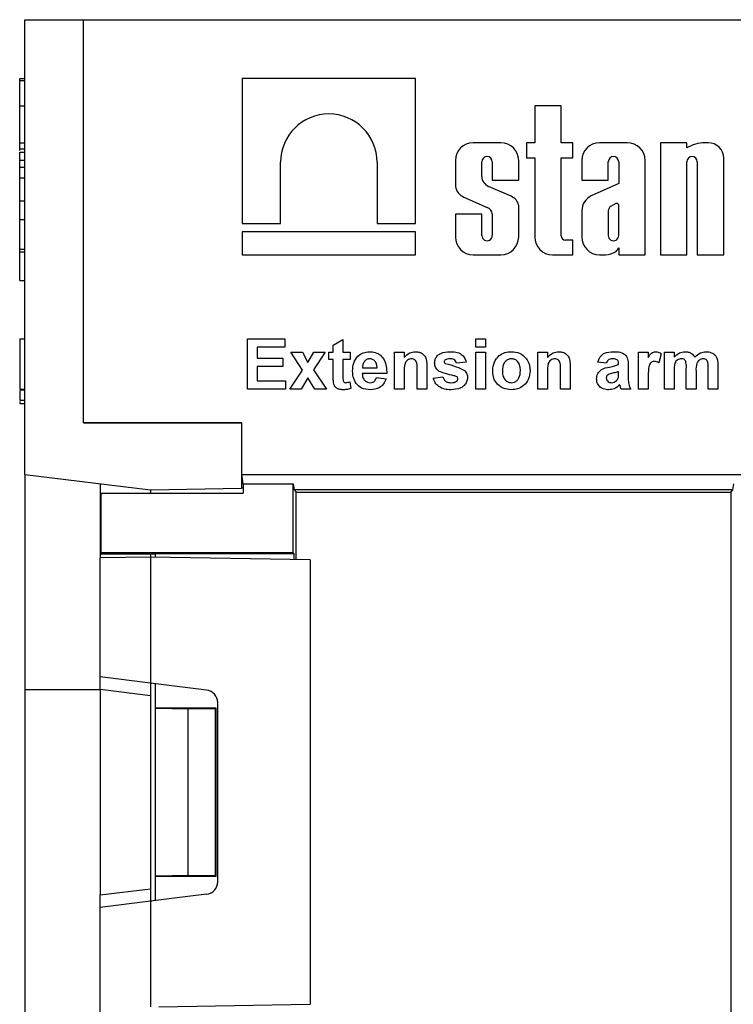
# Model space of a CAD drawing. Units: millimetres. Extents: x -228 to 3318, y -162 to 1848.
# Drawn here: x 229 to 335, y 1130 to 1277 of the extents above; entities that cross this region are included whole.
import ezdxf

# ---------------------------------------------------------------- set-up
doc = ezdxf.new("R2010")
doc.units = ezdxf.units.MM
doc.header["$LTSCALE"] = 5

msp = doc.modelspace()

# ---------------------------------------------------------------- linework, layer by layer
at = {"color": 7, "linetype": 'Continuous', "lineweight": 25}
for p, q in [((229.78808, 1209.13402), (229.78808, 1276.83181)), ((229.78808, 1276.83181), (238.53808, 1276.83181)), ((238.53808, 1216.83181), (238.53808, 1276.83181)), ((238.53808, 1276.83181), (954.78808, 1276.83181)), ((229.03808, 1268.08181), (229.78808, 1268.08181)), ((229.03808, 1267.79528), (229.03808, 1268.08181)), ((262.19205, 1268.08181), (262.19205, 1246.486)), ((287.99564, 1268.08181), (262.19205, 1268.08181)), ((287.99564, 1246.486), (287.99564, 1268.08181)), ((229.03808, 1267.79528), (229.78808, 1267.79528)), ((229.03808, 1264.0121), (229.03808, 1267.79528)), ((229.03808, 1264.0121), (229.78808, 1264.0121)), ((229.03808, 1263.99007), (229.03808, 1264.0121)), ((229.03808, 1263.99007), (229.78808, 1263.99007)), ((229.03808, 1258.51658), (229.03808, 1263.99007)), ((305.76996, 1264.0121), (305.76996, 1258.51658)), ((309.71012, 1264.0121), (305.76996, 1264.0121)), ((309.71012, 1258.51658), (309.71012, 1264.0121)), ((229.03808, 1258.51658), (229.78808, 1258.51658)), ((229.03808, 1257.58181), (229.03808, 1258.51658)), ((300.72989, 1258.51658), (296.58385, 1258.51658)), ((304.54829, 1258.51658), (304.54829, 1256.26513)), ((305.76996, 1258.51658), (304.54829, 1258.51658)), ((311.46136, 1258.51658), (309.71012, 1258.51658)), ((311.46136, 1256.26513), (311.46136, 1258.51658)), ((319.5673, 1258.51658), (315.42126, 1258.51658)), ((324.48544, 1258.51658), (324.48544, 1241.83181)), ((328.42559, 1258.51658), (324.48544, 1258.51658)), ((328.42559, 1257.75176), (328.42559, 1258.51658)), ((329.37748, 1258.20041), (328.42559, 1257.75176)), ((331.60571, 1258.51658), (330.73756, 1258.51658)), ((229.03808, 1257.34433), (229.03808, 1257.58181)), ((229.03808, 1257.58181), (229.78808, 1257.58181)), ((229.03808, 1257.10993), (229.78808, 1257.10993)), ((304.54829, 1256.26513), (305.76996, 1256.26513)), ((305.76996, 1256.26513), (305.76996, 1244.47318)), ((309.71012, 1244.67448), (309.71012, 1256.26513)), ((309.71012, 1256.26513), (311.46136, 1256.26513)), ((333.91422, 1241.83181), (333.91422, 1256.20807)), ((229.03808, 1255.91657), (229.78808, 1255.91657)), ((229.03808, 1254.87556), (229.78808, 1254.87556)), ((267.90432, 1246.486), (267.90432, 1255.62039)), ((282.28338, 1255.62039), (282.28338, 1246.486)), ((293.94247, 1255.87521), (293.94247, 1252.02191)), ((297.88263, 1253.50187), (297.88263, 1255.69046)), ((299.43111, 1255.69046), (299.43111, 1252.93017)), ((303.37126, 1252.93017), (303.37126, 1255.87521)), ((312.77988, 1255.87521), (312.77988, 1252.93017)), ((316.72004, 1252.93017), (316.72004, 1255.69046)), ((318.26852, 1255.69046), (318.26852, 1252.43249)), ((322.20867, 1241.83181), (322.20867, 1255.87521)), ((328.42559, 1241.83181), (328.42559, 1255.69046)), ((329.97407, 1255.69046), (329.97407, 1241.83181)), ((229.03808, 1253.31403), (229.78808, 1253.31403)), ((302.24054, 1250.53549), (298.89555, 1252.02033)), ((299.43111, 1252.93017), (303.37126, 1252.93017)), ((312.77988, 1252.93017), (316.72004, 1252.93017)), ((318.26852, 1252.43249), (314.19323, 1250.60541)), ((295.21893, 1250.4207), (298.69536, 1248.88565)), ((229.03808, 1249.85456), (229.78808, 1249.85456)), ((303.37126, 1244.47318), (303.37126, 1249.15103)), ((317.84518, 1249.4579), (317.12845, 1249.09592)), ((318.26852, 1244.69157), (318.26852, 1249.2709)), ((293.94247, 1247.87472), (293.94247, 1244.47318)), ((297.88263, 1247.87472), (293.94247, 1247.87472)), ((297.88263, 1244.69157), (297.88263, 1247.87472)), ((299.43111, 1247.92495), (299.43111, 1244.69157)), ((312.77988, 1248.38891), (312.77988, 1244.47318)), ((316.72004, 1248.39559), (316.72004, 1244.69157)), ((229.03808, 1247.08381), (229.78808, 1247.08381)), ((262.19205, 1246.486), (267.90432, 1246.486)), ((282.28338, 1246.486), (287.99564, 1246.486)), ((287.99564, 1245.25428), (262.19205, 1245.25428)), ((262.19205, 1245.25428), (262.19205, 1241.83181)), ((287.99564, 1241.83181), (287.99564, 1245.25428)), ((311.46136, 1244.01414), (310.37046, 1244.01414)), ((311.46136, 1241.83181), (311.46136, 1244.01414)), ((229.03808, 1242.67853), (229.78808, 1242.67853)), ((229.03808, 1242.28181), (229.03808, 1242.67853)), ((229.03808, 1242.28181), (229.78808, 1242.28181)), ((229.03808, 1238.01618), (229.03808, 1242.28181)), ((262.19205, 1241.83181), (287.99564, 1241.83181)), ((296.58385, 1241.83181), (300.72989, 1241.83181)), ((308.41133, 1241.83181), (311.46136, 1241.83181)), ((315.42126, 1241.83181), (316.30822, 1241.83181)), ((318.26852, 1242.88474), (318.26852, 1241.83181)), ((318.26852, 1241.83181), (322.20867, 1241.83181)), ((324.48544, 1241.83181), (328.42559, 1241.83181)), ((329.97407, 1241.83181), (333.91422, 1241.83181)), ((229.03808, 1238.01618), (229.78808, 1238.01618)), ((229.03808, 1229.33181), (229.78808, 1229.33181)), ((229.03808, 1229.33181), (229.03808, 1221.83181)), ((262.96128, 1229.33181), (268.5382, 1229.33181)), ((262.96128, 1221.83181), (262.96128, 1229.33181)), ((268.5382, 1229.33181), (268.5382, 1228.08181)), ((275.74974, 1228.37027), (277.19205, 1229.23565)), ((275.74974, 1227.31257), (275.74974, 1228.37027)), ((277.19205, 1229.23565), (277.19205, 1227.31257)), ((296.99974, 1228.08181), (296.99974, 1229.33181)), ((296.99974, 1229.33181), (298.44205, 1229.33181)), ((298.44205, 1229.33181), (298.44205, 1228.08181)), ((264.40359, 1228.08181), (264.40359, 1226.44719)), ((268.5382, 1228.08181), (264.40359, 1228.08181)), ((271.15389, 1224.65482), (269.45166, 1227.31257)), ((269.45166, 1227.31257), (271.16591, 1227.31257)), ((271.16591, 1227.31257), (271.96519, 1225.80566)), ((271.96519, 1225.80566), (272.83358, 1227.31257)), ((274.54782, 1227.31257), (272.79602, 1224.71642)), ((272.83358, 1227.31257), (274.54782, 1227.31257)), ((275.07666, 1226.25488), (275.07666, 1227.31257)), ((275.07666, 1227.31257), (275.74974, 1227.31257)), ((277.19205, 1227.31257), (278.24974, 1227.31257)), ((278.24974, 1227.31257), (278.24974, 1226.25488)), ((284.88436, 1221.83181), (284.88436, 1227.31257)), ((284.88436, 1227.31257), (286.32666, 1227.31257)), ((286.32666, 1227.31257), (286.32666, 1226.52231)), ((298.44205, 1228.08181), (296.99974, 1228.08181)), ((296.99974, 1221.83181), (296.99974, 1227.31257)), ((296.99974, 1227.31257), (298.44205, 1227.31257)), ((298.44205, 1227.31257), (298.44205, 1221.83181)), ((306.23051, 1221.83181), (306.23051, 1227.31257)), ((306.23051, 1227.31257), (307.67282, 1227.31257)), ((307.67282, 1227.31257), (307.67282, 1226.52231)), ((321.23051, 1221.83181), (321.23051, 1227.31257)), ((321.23051, 1227.31257), (322.67282, 1227.31257)), ((322.67282, 1227.31257), (322.67282, 1226.54785)), ((324.5959, 1227.10524), (324.25936, 1225.73355)), ((325.07666, 1227.31257), (326.51897, 1227.31257)), ((325.07666, 1221.83181), (325.07666, 1227.31257)), ((326.51897, 1227.31257), (326.51897, 1226.5779)), ((264.40359, 1226.44719), (268.24974, 1226.44719)), ((268.24974, 1226.44719), (268.24974, 1225.19719)), ((275.74974, 1226.25488), (275.07666, 1226.25488)), ((275.74974, 1223.827), (275.74974, 1226.25488)), ((278.24974, 1226.25488), (277.19205, 1226.25488)), ((277.19205, 1226.25488), (277.19205, 1223.89911)), ((295.55743, 1225.87027), (294.11513, 1225.67796)), ((316.42282, 1225.67796), (315.17282, 1225.87027)), ((318.24974, 1225.48565), (318.24974, 1225.62237)), ((264.40359, 1225.19719), (264.40359, 1223.08181)), ((268.24974, 1225.19719), (264.40359, 1225.19719)), ((269.25936, 1221.83181), (271.15389, 1224.65482)), ((272.79602, 1224.71642), (274.74013, 1221.83181)), ((283.73051, 1224.1395), (280.07666, 1224.1395)), ((280.10221, 1225.00488), (282.2882, 1225.00488)), ((286.32666, 1224.3273), (286.32666, 1221.83181)), ((288.24974, 1221.83181), (288.24974, 1224.64431)), ((289.69205, 1225.22123), (289.69205, 1221.83181)), ((307.67282, 1224.3273), (307.67282, 1221.83181)), ((309.5959, 1221.83181), (309.5959, 1224.64431)), ((311.0382, 1225.22123), (311.0382, 1221.83181)), ((318.24974, 1224.15602), (318.24974, 1224.42796)), ((319.69205, 1225.30837), (319.69205, 1223.62417)), ((326.51897, 1224.50909), (326.51897, 1221.83181)), ((328.3459, 1221.83181), (328.3459, 1224.85164)), ((329.7882, 1224.47754), (329.7882, 1221.83181)), ((331.61513, 1221.83181), (331.61513, 1224.98084)), ((333.05743, 1225.31888), (333.05743, 1221.83181)), ((264.40359, 1223.08181), (268.63436, 1223.08181)), ((268.63436, 1223.08181), (268.63436, 1221.83181)), ((271.96519, 1223.52952), (270.9736, 1221.83181)), ((273.02588, 1221.83181), (271.96519, 1223.52952)), ((278.20166, 1222.93156), (278.3459, 1221.92646)), ((282.19205, 1223.56257), (283.63436, 1223.37027)), ((290.65359, 1223.46642), (292.0959, 1223.65873)), ((322.67282, 1223.45741), (322.67282, 1221.83181)), ((229.03808, 1221.83181), (229.78808, 1221.83181)), ((229.03808, 1221.73565), (229.78808, 1221.73565)), ((229.03808, 1221.59449), (229.03808, 1220.19719)), ((268.63436, 1221.83181), (262.96128, 1221.83181)), ((270.9736, 1221.83181), (269.25936, 1221.83181)), ((274.74013, 1221.83181), (273.02588, 1221.83181)), ((286.32666, 1221.83181), (284.88436, 1221.83181)), ((289.69205, 1221.83181), (288.24974, 1221.83181)), ((298.44205, 1221.83181), (296.99974, 1221.83181)), ((307.67282, 1221.83181), (306.23051, 1221.83181)), ((311.0382, 1221.83181), (309.5959, 1221.83181)), ((320.07666, 1221.83181), (318.63436, 1221.83181)), ((322.67282, 1221.83181), (321.23051, 1221.83181)), ((326.51897, 1221.83181), (325.07666, 1221.83181)), ((329.7882, 1221.83181), (328.3459, 1221.83181)), ((333.05743, 1221.83181), (331.61513, 1221.83181)), ((229.03808, 1220.19719), (229.78808, 1220.19719)), ((229.03808, 1219.71642), (229.78808, 1219.71642)), ((262.13534, 1216.83181), (238.53808, 1216.83181)), ((238.53808, 1216.83181), (262.09171, 1216.83181)), ((262.09171, 1216.83181), (262.09171, 1207.06838)), ((262.13534, 1209.13402), (262.13534, 1216.83181)), ((229.78808, 1209.13402), (248.53808, 1206.83181)), ((229.78808, 1209.13402), (229.78808, 1177.08181)), ((262.13534, 1209.13402), (338.96671, 1209.13402)), ((262.33171, 1207.75269), (262.13534, 1209.13402)), ((241.03808, 1207.75269), (241.03808, 1205.41655)), ((248.53808, 1206.83181), (262.09171, 1207.06838)), ((248.53808, 1206.83181), (248.53808, 1206.33744)), ((262.33171, 1207.07257), (262.09171, 1207.06838)), ((262.33171, 1207.75269), (269.78808, 1207.75269)), ((262.33171, 1207.75269), (262.33171, 1206.33744)), ((269.78808, 1207.75269), (269.91899, 1206.83181)), ((269.78808, 1197.4626), (269.78808, 1207.75269)), ((335.28216, 1206.83181), (269.91899, 1206.83181)), ((269.91899, 1206.83181), (270.24627, 1206.50452)), ((270.24627, 1196.45289), (270.24627, 1206.50452)), ((270.24627, 1206.50452), (334.95488, 1206.50452)), ((334.95488, 1206.50452), (335.28216, 1206.83181)), ((334.95488, 1206.50452), (334.95488, 984.65909)), ((335.28216, 1206.83181), (335.41308, 1207.75269)), ((241.16899, 1206.33744), (241.03808, 1205.41655)), ((241.03808, 1205.41655), (241.03808, 1197.33169)), ((241.16899, 1197.4626), (241.16899, 1206.33744)), ((241.16899, 1206.33744), (262.33171, 1206.33744)), ((241.03808, 1197.33169), (241.16899, 1197.4626)), ((241.03808, 1197.33169), (249.288, 1197.33169)), ((241.03808, 1197.33169), (241.03808, 1196.70089)), ((248.53808, 1196.83181), (241.03808, 1196.70089)), ((241.03808, 1178.98054), (241.03808, 1196.70089)), ((269.78808, 1197.4626), (241.16899, 1197.4626)), ((248.53808, 1197.33169), (248.53808, 1196.83181)), ((248.53808, 1196.83181), (248.53808, 1178.05965)), ((272.28808, 1196.41725), (248.53808, 1196.83181)), ((269.91899, 1197.33169), (249.288, 1197.33169)), ((249.288, 1196.81872), (249.288, 1197.33169)), ((269.91899, 1197.33169), (269.78808, 1197.4626)), ((269.91899, 1196.4586), (269.91899, 1197.33169)), ((272.28808, 1196.41725), (272.28808, 1130.26931)), ((248.53808, 1178.05965), (241.03808, 1178.98054)), ((241.03808, 1177.11951), (241.03808, 1178.98054)), ((229.78808, 1177.08181), (229.78808, 1040.20681)), ((248.53808, 1176.19863), (241.03808, 1177.11951)), ((241.03808, 1177.11951), (241.03808, 1146.5441)), ((256.89158, 1177.03397), (248.53808, 1178.05965)), ((248.53808, 1177.95738), (248.53808, 1176.19863)), ((249.288, 1174.33181), (249.288, 1177.96757)), ((248.53808, 1176.19863), (248.53808, 1147.46498)), ((249.28445, 1174.32825), (249.288, 1174.33181)), ((249.28445, 1149.33536), (249.28445, 1174.32825)), ((249.28445, 1174.32825), (254.08097, 1174.24453)), ((258.28823, 1174.33181), (249.288, 1174.33181)), ((254.08097, 1174.24453), (254.08097, 1149.41908)), ((258.20095, 1174.24453), (254.08097, 1174.24453)), ((258.20095, 1174.24453), (258.28823, 1174.33181)), ((258.20095, 1149.41908), (258.20095, 1174.24453)), ((258.28823, 1149.33181), (258.28823, 1174.33181)), ((258.53808, 1148.49067), (258.53808, 1175.17295)), ((254.08097, 1149.41908), (249.28445, 1149.33536)), ((249.28445, 1149.33536), (249.288, 1149.33181)), ((249.288, 1149.33181), (258.28823, 1149.33181)), ((249.288, 1145.69604), (249.288, 1149.33181)), ((254.08097, 1149.41908), (258.20095, 1149.41908)), ((258.20095, 1149.41908), (258.28823, 1149.33181)), ((241.03808, 1146.5441), (248.53808, 1147.46498)), ((241.03808, 1144.68308), (241.03808, 1146.5441)), ((248.53808, 1147.46498), (248.53808, 1145.70623)), ((256.89158, 1146.62964), (248.53808, 1145.60396)), ((248.53808, 1145.60396), (241.03808, 1144.68308)), ((248.53808, 1145.60396), (248.53808, 1129.85475)), ((241.03808, 1108.35554), (241.03808, 1144.68308)), ((249.76626, 1129.87619), (272.28808, 1130.26931))]:
    msp.add_line(p, q, dxfattribs=at)
at = {"color": 8, "linetype": 'Continuous', "lineweight": 25}
msp.add_line((241.03808, 1177.08181), (229.78808, 1177.08181), dxfattribs=at)
at = {"color": 7, "linetype": 'Continuous', "lineweight": 25}
for centre, radius, start, end in [((275.09385, 1255.62037), 7.18953, 0.0001554, 179.9998446), ((296.58385, 1255.87521), 2.64137, 90, 180), ((300.72989, 1255.87521), 2.64137, 0, 90), ((315.42126, 1255.87521), 2.64137, 90, 180), ((319.5673, 1255.87521), 2.64137, 0, 90), ((331.24611, 1253.24553), 5.29553, 95.5108308, 110.662965), ((331.60571, 1256.20807), 2.30851, 0, 90), ((298.65687, 1255.69045), 0.77424, 0.0004185, 179.9995815), ((317.49428, 1255.69045), 0.77424, 0.0003778, 179.9996222), ((329.19983, 1255.69045), 0.77424, 0.0004192, 179.9995808), ((299.47499, 1253.50353), 1.59236, 180.0595388, 248.6610911), ((295.98533, 1252.34105), 2.06763, 188.8790179, 248.2434486), ((301.57279, 1248.83615), 1.82583, 9.9307519, 68.547892), ((315.23872, 1248.3799), 2.45885, 115.1629026, 179.790089), ((298.26809, 1247.79635), 1.1701, 6.3096307, 68.5827266), ((317.77786, 1248.24796), 1.06808, 127.4465063, 172.0549167), ((317.97729, 1249.1843), 0.30383, 16.5610424, 115.7747798), ((296.58385, 1244.47318), 2.64137, 180, 270), ((298.65687, 1244.69156), 0.77424, 179.999622, 0.000378), ((300.72989, 1244.47318), 2.64137, 270, 0), ((308.41133, 1244.47318), 2.64137, 180, 270), ((310.37046, 1244.67448), 0.66034, 180, 270), ((315.42126, 1244.47318), 2.64137, 180, 270), ((317.49428, 1244.69156), 0.77424, 179.9995814, 0.0004186), ((316.15046, 1244.98478), 3.15692, 272.8645281, 303.0229423), ((317.19746, 1243.24547), 1.13017, 306.5753201, 341.387027), ((256.66308, 1175.17295), 1.875, 0, 83), ((256.66308, 1148.49067), 1.875, 277, 0)]:
    msp.add_arc(centre, radius, start, end, dxfattribs=at)
for points, knots in [([(229.03808, 1255.91657), (229.03808, 1256.11537), (229.03808, 1256.51149), (229.03808, 1257.06149), (229.03808, 1257.09154), (229.03808, 1257.10993)], [0, 0, 0, 0, 0.281118978, 0.5601387988, 1, 1, 1, 1]), ([(229.03808, 1254.87556), (229.03808, 1254.90084), (229.03808, 1254.9516), (229.03808, 1255.25246), (229.03808, 1255.58021), (229.03808, 1255.8045), (229.03808, 1255.91657)], [0, 0, 0, 0, 0.27832406, 0.558667474, 0.779480191, 1, 1, 1, 1]), ([(229.03808, 1253.31403), (229.03808, 1253.72629), (229.03808, 1254.25684), (229.03808, 1254.76276), (229.03808, 1254.87556)], [0, 0, 0, 0, 0.777057448, 1, 1, 1, 1]), ([(229.03808, 1249.85456), (229.03808, 1250.09111), (229.03808, 1250.5651), (229.03808, 1251.79024), (229.03808, 1252.73597), (229.03808, 1253.31403)], [0, 0, 0, 0, 0.2791678642, 0.55940108, 1, 1, 1, 1]), ([(229.03808, 1247.08381), (229.03808, 1247.65533), (229.03808, 1248.67277), (229.03808, 1249.49444), (229.03808, 1249.85456)], [0, 0, 0, 0, 0.561729046, 1, 1, 1, 1]), ([(229.03808, 1242.67853), (229.03808, 1242.83664), (229.03808, 1243.15601), (229.03808, 1245.0453), (229.03808, 1246.31027), (229.03808, 1247.08381)], [0, 0, 0, 0, 0.275826537, 0.55715942, 1, 1, 1, 1]), ([(278.63436, 1224.53162), (278.65911, 1224.93447), (278.70849, 1225.73796), (279.31263, 1226.72248), (280.18771, 1227.32192), (280.81968, 1227.37978), (281.13586, 1227.40873)], [0, 0, 0, 0, 0.2806710072, 0.5598034807, 0.7797620846, 1, 1, 1, 1]), ([(281.13586, 1227.40873), (281.43325, 1227.38842), (282.02733, 1227.34784), (282.82969, 1226.91144), (283.65777, 1225.87921), (283.70053, 1224.85657), (283.73051, 1224.1395)], [0, 0, 0, 0, 0.187374503, 0.374304717, 0.561261788, 1, 1, 1, 1]), ([(286.32666, 1226.52231), (286.58076, 1226.80225), (287.03492, 1227.3026), (287.6999, 1227.37627), (287.99283, 1227.40873)], [0, 0, 0, 0, 0.559491037, 1, 1, 1, 1]), ([(287.99283, 1227.40873), (288.19089, 1227.39215), (288.58681, 1227.35901), (289.13364, 1227.08875), (289.68748, 1226.3902), (289.69017, 1225.70336), (289.69205, 1225.22123)], [0, 0, 0, 0, 0.187330043, 0.374473479, 0.560904878, 1, 1, 1, 1]), ([(290.8459, 1225.74256), (290.8661, 1225.94217), (290.9065, 1226.34141), (291.26454, 1226.84171), (291.98157, 1227.35056), (292.66417, 1227.38474), (293.14307, 1227.40873)], [0, 0, 0, 0, 0.1867558931, 0.3735488529, 0.5604899116, 1, 1, 1, 1]), ([(293.14307, 1227.40873), (293.4355, 1227.39916), (294.01858, 1227.38007), (294.80781, 1227.09552), (295.33301, 1226.5249), (295.48256, 1226.08866), (295.55743, 1225.87027)], [0, 0, 0, 0, 0.280824953, 0.559925013, 0.779680398, 1, 1, 1, 1]), ([(299.49974, 1224.64881), (299.55113, 1225.05752), (299.65376, 1225.87383), (300.36727, 1226.82634), (301.31819, 1227.32932), (301.96172, 1227.38225), (302.2837, 1227.40873)], [0, 0, 0, 0, 0.2799500815, 0.5591471096, 0.7794240377, 1, 1, 1, 1]), ([(302.2837, 1227.40873), (302.70193, 1227.36728), (303.53774, 1227.28445), (304.47151, 1226.51828), (305.00474, 1225.57048), (305.05268, 1224.91514), (305.07666, 1224.58721)], [0, 0, 0, 0, 0.279785017, 0.559124208, 0.779388097, 1, 1, 1, 1]), ([(307.67282, 1226.52231), (307.92692, 1226.80225), (308.38107, 1227.3026), (309.04605, 1227.37627), (309.33898, 1227.40873)], [0, 0, 0, 0, 0.559491037, 1, 1, 1, 1]), ([(309.33898, 1227.40873), (309.53704, 1227.39215), (309.93296, 1227.35901), (310.4798, 1227.08875), (311.03363, 1226.3902), (311.03632, 1225.70336), (311.0382, 1225.22123)], [0, 0, 0, 0, 0.1873300427, 0.3744734786, 0.5609048778, 1, 1, 1, 1]), ([(315.17282, 1225.87027), (315.26642, 1226.13917), (315.45305, 1226.67536), (316.27232, 1227.35793), (317.0125, 1227.38944), (317.46549, 1227.40873)], [0, 0, 0, 0, 0.280773008, 0.559844189, 1, 1, 1, 1]), ([(317.46549, 1227.40873), (317.8014, 1227.40228), (318.46912, 1227.38946), (319.39502, 1226.9622), (319.69118, 1226.09785), (319.69176, 1225.57286), (319.69205, 1225.30837)], [0, 0, 0, 0, 0.281738061, 0.560028291, 0.778339104, 1, 1, 1, 1]), ([(322.67282, 1226.54785), (322.7576, 1226.69128), (322.89716, 1226.92738), (323.14421, 1227.22368), (323.43814, 1227.38205), (323.65406, 1227.39983), (323.76206, 1227.40873)], [0, 0, 0, 0, 0.340513705, 0.560535305, 0.78019023, 1, 1, 1, 1]), ([(323.76206, 1227.40873), (323.93171, 1227.38911), (324.23519, 1227.35402), (324.48551, 1227.18137), (324.5959, 1227.10524)], [0, 0, 0, 0, 0.559042377, 1, 1, 1, 1]), ([(326.51897, 1226.5779), (326.77233, 1226.83787), (327.22497, 1227.30232), (327.86347, 1227.3762), (328.14457, 1227.40873)], [0, 0, 0, 0, 0.559744034, 1, 1, 1, 1]), ([(328.14457, 1227.40873), (328.31075, 1227.399), (328.64287, 1227.37955), (329.20753, 1227.14295), (329.46279, 1226.79193), (329.61843, 1226.5779)], [0, 0, 0, 0, 0.281006081, 0.561598996, 1, 1, 1, 1]), ([(329.61843, 1226.5779), (329.87953, 1226.83669), (330.34588, 1227.29893), (330.99249, 1227.37517), (331.27709, 1227.40873)], [0, 0, 0, 0, 0.559860667, 1, 1, 1, 1]), ([(331.27709, 1227.40873), (331.46556, 1227.39843), (331.84217, 1227.37786), (332.33405, 1227.16919), (332.70392, 1226.84437), (332.84043, 1226.58061), (332.9087, 1226.44869)], [0, 0, 0, 0, 0.2802240273, 0.5599367424, 0.7799033877, 1, 1, 1, 1]), ([(280.4087, 1225.98896), (280.30393, 1225.8196), (280.11626, 1225.51625), (280.10651, 1225.16156), (280.10221, 1225.00488)], [0, 0, 0, 0, 0.558284042, 1, 1, 1, 1]), ([(281.20046, 1226.35104), (281.0294, 1226.33163), (280.72333, 1226.29691), (280.505, 1226.08322), (280.4087, 1225.98896)], [0, 0, 0, 0, 0.558878448, 1, 1, 1, 1]), ([(282.2882, 1225.00488), (282.27586, 1225.18642), (282.25126, 1225.54842), (282.00728, 1226.00492), (281.62864, 1226.30293), (281.34315, 1226.33501), (281.20046, 1226.35104)], [0, 0, 0, 0, 0.280982947, 0.560278836, 0.780218727, 1, 1, 1, 1]), ([(287.42492, 1226.35104), (287.31549, 1226.34207), (287.09664, 1226.32413), (286.80397, 1226.16247), (286.5692, 1225.92941), (286.28839, 1225.32814), (286.30966, 1224.7721), (286.32666, 1224.3273)], [0, 0, 0, 0, 0.125032468, 0.250033298, 0.37502633, 0.500057509, 1, 1, 1, 1]), ([(288.24974, 1224.64431), (288.26149, 1225.00669), (288.27617, 1225.45951), (288.10624, 1225.97665), (287.93397, 1226.18944), (287.69523, 1226.33027), (287.51505, 1226.34411), (287.42492, 1226.35104)], [0, 0, 0, 0, 0.500596575, 0.625513317, 0.750321693, 0.875109601, 1, 1, 1, 1]), ([(291.49644, 1224.52261), (291.2869, 1224.70613), (290.91182, 1225.03463), (290.86608, 1225.52579), (290.8459, 1225.74256)], [0, 0, 0, 0, 0.558645126, 1, 1, 1, 1]), ([(292.43844, 1226.19479), (292.39053, 1226.15061), (292.30487, 1226.07165), (292.2933, 1225.95689), (292.2882, 1225.90632)], [0, 0, 0, 0, 0.559411294, 1, 1, 1, 1]), ([(292.2882, 1225.90632), (292.29747, 1225.84878), (292.31408, 1225.74571), (292.39304, 1225.67892), (292.42793, 1225.64941)], [0, 0, 0, 0, 0.558274161, 1, 1, 1, 1]), ([(292.42793, 1225.64941), (292.98623, 1225.50866), (293.98126, 1225.2578), (294.90438, 1224.8116), (295.30954, 1224.61576)], [0, 0, 0, 0, 0.561097239, 1, 1, 1, 1]), ([(293.18063, 1226.35104), (293.03535, 1226.35016), (292.7764, 1226.3486), (292.54154, 1226.24171), (292.43844, 1226.19479)], [0, 0, 0, 0, 0.561017209, 1, 1, 1, 1]), ([(294.11513, 1225.67796), (294.07812, 1225.79034), (294.00421, 1226.01475), (293.67867, 1226.31677), (293.36947, 1226.33804), (293.18063, 1226.35104)], [0, 0, 0, 0, 0.280810202, 0.560758327, 1, 1, 1, 1]), ([(302.29121, 1226.35104), (302.13452, 1226.33562), (301.82122, 1226.30479), (301.42736, 1226.02848), (301.00713, 1225.48285), (300.96887, 1224.94752), (300.94205, 1224.57219)], [0, 0, 0, 0, 0.186985339, 0.373877933, 0.561021878, 1, 1, 1, 1]), ([(303.63436, 1224.58271), (303.62354, 1224.81619), (303.60196, 1225.28187), (303.31459, 1225.8801), (302.84187, 1226.28423), (302.47468, 1226.32878), (302.29121, 1226.35104)], [0, 0, 0, 0, 0.281043379, 0.560553187, 0.780419872, 1, 1, 1, 1]), ([(308.77108, 1226.35104), (308.66164, 1226.34207), (308.44279, 1226.32413), (308.15012, 1226.16247), (307.91535, 1225.92941), (307.63455, 1225.32814), (307.65581, 1224.7721), (307.67282, 1224.3273)], [0, 0, 0, 0, 0.125032468, 0.250033298, 0.37502633, 0.500057509, 1, 1, 1, 1]), ([(309.5959, 1224.64431), (309.60765, 1225.00669), (309.62233, 1225.45951), (309.45239, 1225.97665), (309.28013, 1226.18944), (309.04139, 1226.33027), (308.8612, 1226.34411), (308.77108, 1226.35104)], [0, 0, 0, 0, 0.500596575, 0.625513317, 0.750321693, 0.875109601, 1, 1, 1, 1]), ([(317.32126, 1226.35104), (317.20677, 1226.34577), (316.97857, 1226.33526), (316.60072, 1226.13058), (316.49032, 1225.84969), (316.42282, 1225.67796)], [0, 0, 0, 0, 0.2812448483, 0.5605628176, 1, 1, 1, 1]), ([(316.89758, 1225.12507), (317.15458, 1225.1759), (317.61333, 1225.26661), (318.05535, 1225.41875), (318.24974, 1225.48565)], [0, 0, 0, 0, 0.56021264, 1, 1, 1, 1]), ([(318.24974, 1225.62237), (318.2463, 1225.70796), (318.23942, 1225.87878), (318.14209, 1226.1276), (317.8212, 1226.34799), (317.52766, 1226.34978), (317.32126, 1226.35104)], [0, 0, 0, 0, 0.187536191, 0.37431556, 0.56002439, 1, 1, 1, 1]), ([(323.60431, 1225.96642), (323.47874, 1225.95367), (323.22818, 1225.92822), (322.84774, 1225.56734), (322.66576, 1224.68904), (322.66999, 1223.95072), (322.67282, 1223.45741)], [0, 0, 0, 0, 0.124672184, 0.248774016, 0.498060974, 1, 1, 1, 1]), ([(324.25936, 1225.73355), (324.14577, 1225.80313), (323.94305, 1225.92731), (323.70777, 1225.95448), (323.60431, 1225.96642)], [0, 0, 0, 0, 0.56029434, 1, 1, 1, 1]), ([(327.60221, 1226.35104), (327.50066, 1226.34349), (327.29764, 1226.32839), (327.01892, 1226.1931), (326.79206, 1225.9855), (326.50208, 1225.44205), (326.51147, 1224.92363), (326.51897, 1224.50909)], [0, 0, 0, 0, 0.125201651, 0.250315175, 0.37535829, 0.500530218, 1, 1, 1, 1]), ([(328.3459, 1224.85164), (328.35622, 1225.17552), (328.36912, 1225.58023), (328.22098, 1226.04165), (328.06857, 1226.23607), (327.84286, 1226.33959), (327.68253, 1226.34722), (327.60221, 1226.35104)], [0, 0, 0, 0, 0.500671414, 0.62562872, 0.750268253, 0.874880808, 1, 1, 1, 1]), ([(330.85491, 1226.35104), (330.75334, 1226.34145), (330.55016, 1226.32227), (330.27733, 1226.17371), (330.05761, 1225.95876), (329.7793, 1225.40907), (329.78425, 1224.89144), (329.7882, 1224.47754)], [0, 0, 0, 0, 0.125070507, 0.250196975, 0.375200941, 0.500411798, 1, 1, 1, 1]), ([(331.46639, 1226.04004), (331.42609, 1226.0939), (331.34548, 1226.20162), (331.13379, 1226.32748), (330.96062, 1226.34211), (330.85491, 1226.35104)], [0, 0, 0, 0, 0.280311533, 0.560660878, 1, 1, 1, 1]), ([(331.61513, 1224.98084), (331.61741, 1225.1837), (331.62149, 1225.54501), (331.51367, 1225.88913), (331.46639, 1226.04004)], [0, 0, 0, 0, 0.5614432083, 1, 1, 1, 1]), ([(332.9087, 1226.44869), (332.9617, 1226.24118), (333.0565, 1225.87007), (333.05715, 1225.48752), (333.05743, 1225.31888)], [0, 0, 0, 0, 0.559183391, 1, 1, 1, 1]), ([(279.17222, 1222.66113), (278.99236, 1222.98827), (278.67054, 1223.57364), (278.64543, 1224.23838), (278.63436, 1224.53162)], [0, 0, 0, 0, 0.558866424, 1, 1, 1, 1]), ([(280.07666, 1224.1395), (280.09283, 1223.95096), (280.12506, 1223.57495), (280.41048, 1223.11532), (280.82194, 1222.83547), (281.11832, 1222.80739), (281.26657, 1222.79334)], [0, 0, 0, 0, 0.280701395, 0.559804782, 0.779804924, 1, 1, 1, 1]), ([(293.71999, 1223.8285), (293.29111, 1223.91686), (292.52621, 1224.07446), (291.81074, 1224.38583), (291.49644, 1224.52261)], [0, 0, 0, 0, 0.560704592, 1, 1, 1, 1]), ([(295.30954, 1224.61576), (295.45588, 1224.44233), (295.71813, 1224.13153), (295.74005, 1223.72863), (295.74974, 1223.55056)], [0, 0, 0, 0, 0.558014534, 1, 1, 1, 1]), ([(302.29271, 1221.73565), (301.86732, 1221.78379), (301.01865, 1221.87982), (300.02252, 1222.62835), (299.55553, 1223.6452), (299.51836, 1224.31387), (299.49974, 1224.64881)], [0, 0, 0, 0, 0.280144534, 0.558898827, 0.779053087, 1, 1, 1, 1]), ([(300.94205, 1224.57219), (300.95287, 1224.33747), (300.97446, 1223.86933), (301.26188, 1223.26701), (301.73742, 1222.86058), (302.1067, 1222.81575), (302.29121, 1222.79334)], [0, 0, 0, 0, 0.281015407, 0.560464255, 0.780393529, 1, 1, 1, 1]), ([(302.29121, 1222.79334), (302.44823, 1222.80895), (302.76223, 1222.84015), (303.15727, 1223.11791), (303.57107, 1223.67076), (303.60827, 1224.20685), (303.63436, 1224.58271)], [0, 0, 0, 0, 0.186929843, 0.373818872, 0.560977962, 1, 1, 1, 1]), ([(305.07666, 1224.58721), (305.03552, 1224.16852), (304.95329, 1223.33185), (304.214, 1222.37914), (303.27835, 1221.81483), (302.62142, 1221.76206), (302.29271, 1221.73565)], [0, 0, 0, 0, 0.27992386, 0.559367111, 0.779515718, 1, 1, 1, 1]), ([(314.98051, 1223.37778), (315.01179, 1223.64791), (315.07422, 1224.18719), (315.79583, 1224.90739), (316.4788, 1225.04233), (316.89758, 1225.12507)], [0, 0, 0, 0, 0.279666715, 0.558309145, 1, 1, 1, 1]), ([(316.68724, 1223.98024), (316.60407, 1223.90784), (316.45545, 1223.77846), (316.43279, 1223.58477), (316.42282, 1223.49947)], [0, 0, 0, 0, 0.5596438, 1, 1, 1, 1]), ([(318.24974, 1224.42796), (318.07197, 1224.37748), (317.77914, 1224.29432), (317.36498, 1224.20649), (317.01363, 1224.12939), (316.79593, 1224.02991), (316.68724, 1223.98024)], [0, 0, 0, 0, 0.340193103, 0.560377192, 0.780508265, 1, 1, 1, 1]), ([(318.19716, 1223.48896), (318.21633, 1223.61272), (318.25059, 1223.83387), (318.25, 1224.05754), (318.24974, 1224.15602)], [0, 0, 0, 0, 0.559676187, 1, 1, 1, 1]), ([(275.79632, 1222.78884), (275.77898, 1222.98221), (275.74801, 1223.32763), (275.74921, 1223.67437), (275.74974, 1223.827)], [0, 0, 0, 0, 0.559820665, 1, 1, 1, 1]), ([(277.18604, 1221.73565), (277.00589, 1221.74854), (276.64606, 1221.7743), (276.17169, 1221.98686), (275.88067, 1222.36952), (275.8245, 1222.64874), (275.79632, 1222.78884)], [0, 0, 0, 0, 0.28058519, 0.560419997, 0.779437302, 1, 1, 1, 1]), ([(277.19205, 1223.89911), (277.19456, 1223.67667), (277.19769, 1223.39865), (277.20807, 1223.05965), (277.29196, 1222.9075), (277.43558, 1222.80851), (277.54762, 1222.7984), (277.60371, 1222.79334)], [0, 0, 0, 0, 0.5010406969, 0.6262477899, 0.75108249, 0.8753766287, 1, 1, 1, 1]), ([(277.60371, 1222.79334), (277.71797, 1222.8077), (277.92219, 1222.83335), (278.1162, 1222.90153), (278.20166, 1222.93156)], [0, 0, 0, 0, 0.559508163, 1, 1, 1, 1]), ([(281.26957, 1221.73565), (280.81079, 1221.7684), (279.99211, 1221.82683), (279.42259, 1222.40636), (279.17222, 1222.66113)], [0, 0, 0, 0, 0.5603913714, 1, 1, 1, 1]), ([(281.26657, 1222.79334), (281.38904, 1222.80331), (281.63361, 1222.82323), (282.01389, 1223.0795), (282.12448, 1223.37937), (282.19205, 1223.56257)], [0, 0, 0, 0, 0.280682417, 0.560524969, 1, 1, 1, 1]), ([(283.63436, 1223.37027), (283.51937, 1223.1043), (283.28968, 1222.57305), (282.48021, 1221.86294), (281.72833, 1221.78389), (281.26957, 1221.73565)], [0, 0, 0, 0, 0.281012954, 0.561313835, 1, 1, 1, 1]), ([(293.26777, 1221.73565), (292.94866, 1221.75081), (292.31191, 1221.78106), (291.48098, 1222.14849), (290.89947, 1222.75315), (290.73556, 1223.22863), (290.65359, 1223.46642)], [0, 0, 0, 0, 0.2806508167, 0.5600031436, 0.7799559706, 1, 1, 1, 1]), ([(292.0959, 1223.65873), (292.13923, 1223.51457), (292.22569, 1223.22692), (292.63684, 1222.83906), (293.0294, 1222.81068), (293.26927, 1222.79334)], [0, 0, 0, 0, 0.280992522, 0.560665046, 1, 1, 1, 1]), ([(295.74974, 1223.55056), (295.72552, 1223.33552), (295.67705, 1222.90521), (295.28292, 1222.37286), (294.51946, 1221.81391), (293.7837, 1221.76791), (293.26777, 1221.73565)], [0, 0, 0, 0, 0.186724737, 0.37365464, 0.560799966, 1, 1, 1, 1]), ([(293.26927, 1222.79334), (293.43644, 1222.79683), (293.73454, 1222.80305), (294.00002, 1222.93619), (294.11663, 1222.99467)], [0, 0, 0, 0, 0.560783482, 1, 1, 1, 1]), ([(294.20377, 1223.6422), (294.11845, 1223.68969), (293.96571, 1223.77469), (293.79524, 1223.81202), (293.71999, 1223.8285)], [0, 0, 0, 0, 0.558613547, 1, 1, 1, 1]), ([(294.11663, 1222.99467), (294.1778, 1223.05353), (294.28726, 1223.15886), (294.30126, 1223.30868), (294.30743, 1223.37477)], [0, 0, 0, 0, 0.558844207, 1, 1, 1, 1]), ([(294.30743, 1223.37477), (294.30269, 1223.4307), (294.29421, 1223.53069), (294.23143, 1223.60809), (294.20377, 1223.6422)], [0, 0, 0, 0, 0.559318673, 1, 1, 1, 1]), ([(316.77438, 1221.73565), (316.51734, 1221.754), (316.00458, 1221.79059), (315.38933, 1222.20188), (315.03229, 1222.77359), (314.99778, 1223.17628), (314.98051, 1223.37778)], [0, 0, 0, 0, 0.280489171, 0.559529734, 0.779597288, 1, 1, 1, 1]), ([(316.42282, 1223.49947), (316.4369, 1223.39176), (316.4651, 1223.17611), (316.67329, 1222.94271), (316.92149, 1222.81197), (317.09081, 1222.79955), (317.17552, 1222.79334)], [0, 0, 0, 0, 0.279294131, 0.559140117, 0.779446302, 1, 1, 1, 1]), ([(317.17552, 1222.79334), (317.3168, 1222.80893), (317.56937, 1222.83679), (317.78092, 1222.97557), (317.87414, 1223.03673)], [0, 0, 0, 0, 0.559341202, 1, 1, 1, 1]), ([(317.87414, 1223.03673), (317.95471, 1223.10723), (318.09862, 1223.23316), (318.16704, 1223.41078), (318.19716, 1223.48896)], [0, 0, 0, 0, 0.559866869, 1, 1, 1, 1]), ([(319.69205, 1223.62417), (319.69523, 1223.41346), (319.70046, 1223.06648), (319.75308, 1222.58392), (319.88562, 1222.19368), (320.01297, 1221.95246), (320.07666, 1221.83181)], [0, 0, 0, 0, 0.340129122, 0.560069309, 0.779964571, 1, 1, 1, 1]), ([(278.3459, 1221.92646), (278.13371, 1221.86343), (277.75463, 1221.75082), (277.35985, 1221.74029), (277.18604, 1221.73565)], [0, 0, 0, 0, 0.559728936, 1, 1, 1, 1]), ([(318.44656, 1222.47333), (318.17369, 1222.24068), (317.68618, 1221.82501), (317.05311, 1221.76297), (316.77438, 1221.73565)], [0, 0, 0, 0, 0.5597091538, 1, 1, 1, 1]), ([(318.49764, 1222.29154), (318.48908, 1222.32576), (318.4738, 1222.38685), (318.45488, 1222.44691), (318.44656, 1222.47333)], [0, 0, 0, 0, 0.56004661, 1, 1, 1, 1]), ([(318.63436, 1221.83181), (318.60683, 1221.91702), (318.55768, 1222.06921), (318.51598, 1222.2236), (318.49764, 1222.29154)], [0, 0, 0, 0, 0.559958261, 1, 1, 1, 1]), ([(229.03808, 1220.01294), (229.03808, 1219.99439), (229.03808, 1219.7104), (229.03808, 1219.71351), (229.03808, 1219.71642)], [0, 0, 0, 0, 0.0653325935, 1, 1, 1, 1]), ([(248.53808, 1177.95738), (248.54551, 1177.98834), (248.55997, 1178.04857), (248.66094, 1178.04182), (248.71, 1178.03854)], [0, 0, 0, 0, 0.514113812, 1, 1, 1, 1]), ([(248.71, 1145.62507), (248.6584, 1145.62188), (248.55818, 1145.61569), (248.54464, 1145.67665), (248.53808, 1145.70623)], [0, 0, 0, 0, 0.514896319, 1, 1, 1, 1])]:
    msp.add_open_spline(points, degree=3, knots=knots, dxfattribs=at)

doc.saveas('drawing.dxf')
